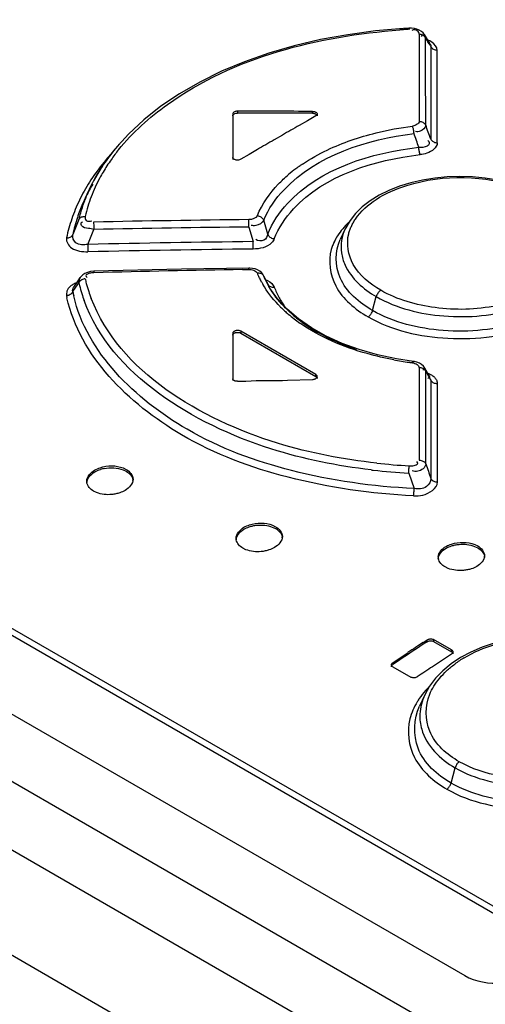
# Model space of a CAD drawing. Units: millimetres. Extents: x 0 to 594, y 0 to 420.
# Drawn here: x 516 to 518, y 121 to 125 of the extents above; entities that cross this region are included whole.
import ezdxf

# ---------------------------------------------------------------- set-up
doc = ezdxf.new("R2010")
doc.units = ezdxf.units.MM
doc.header["$LTSCALE"] = 32.67
doc.layers.get('0').update_dxf_attribs({"linetype": 'CONTINUOUS'})

msp = doc.modelspace()

# ---------------------------------------------------------------- linework, layer by layer
at = {"color": 7, "linetype": 'CONTINUOUS'}
for p, q in [((536.5219, 110.0607), (504.6009, 128.4899)), ((504.3458, 128.3426), (536.2465, 109.9252)), ((536.0417, 109.5861), (504.1353, 128.0069)), ((518.1309, 121.3422), (509.1294, 126.5391)), ((518.1184, 121.3187), (509.1169, 126.5156)), ((508.8287, 126.3416), (517.9704, 121.0638)), ((517.7056, 125.164), (517.5837, 125.1533)), ((517.7287, 125.1654), (517.7056, 125.164)), ((517.74, 125.1654), (517.7287, 125.1654)), ((517.7289, 125.1653), (517.7287, 125.1654)), ((517.7294, 125.1648), (517.7289, 125.1653)), ((517.73, 125.1638), (517.7294, 125.1648)), ((517.7306, 125.1623), (517.73, 125.1638)), ((517.7311, 125.1603), (517.7306, 125.1623)), ((517.7521, 125.164), (517.74, 125.1654)), ((517.7634, 125.1612), (517.7521, 125.164)), ((517.7737, 125.157), (517.7634, 125.1612)), ((517.7828, 125.1515), (517.7737, 125.157)), ((517.3467, 125.1157), (517.2329, 125.089)), ((517.4638, 125.1372), (517.3467, 125.1157)), ((517.5837, 125.1533), (517.4638, 125.1372)), ((517.7774, 125.1386), (517.7735, 125.1389)), ((517.7735, 125.1389), (517.7735, 125.0973)), ((517.7814, 125.1379), (517.7774, 125.1386)), ((517.7852, 125.1367), (517.7814, 125.1379)), ((517.7851, 125.1331), (517.7822, 125.1297)), ((517.7904, 125.1447), (517.7828, 125.1515)), ((517.7882, 125.1381), (517.7851, 125.1331)), ((517.7886, 125.1351), (517.7852, 125.1367)), ((517.7918, 125.1333), (517.7886, 125.1351)), ((517.7962, 125.137), (517.7904, 125.1447)), ((517.7947, 125.131), (517.7918, 125.1333)), ((517.7972, 125.1284), (517.7947, 125.131)), ((517.8209, 125.0972), (517.796, 125.1373)), ((517.7993, 125.1256), (517.7972, 125.1284)), ((517.8009, 125.1225), (517.7993, 125.1256)), ((517.8009, 125.1225), (517.811, 125.1063)), ((517.8009, 125.0971), (517.8009, 125.1225)), ((517.2329, 125.089), (517.1232, 125.0571)), ((517.7735, 125.0973), (517.7735, 125.0557)), ((517.801, 125.081), (517.8009, 125.0971)), ((517.801, 124.9976), (517.801, 125.081)), ((517.8207, 125.0971), (517.8235, 125.0902)), ((517.8212, 125.0899), (517.8237, 125.0857)), ((517.8235, 125.0902), (517.8237, 125.0858)), ((517.8237, 125.0858), (517.8236, 124.6852)), ((517.8253, 125.0828), (517.8237, 125.0858)), ((517.8274, 125.0799), (517.8253, 125.0828)), ((517.83, 125.0773), (517.8274, 125.0799)), ((517.8328, 125.0751), (517.83, 125.0773)), ((517.836, 125.0732), (517.8328, 125.0751)), ((517.8395, 125.0716), (517.836, 125.0732)), ((517.8432, 125.0705), (517.8395, 125.0716)), ((517.8471, 125.0697), (517.8432, 125.0705)), ((517.8511, 125.0694), (517.8471, 125.0697)), ((517.1232, 125.0571), (517.0182, 125.0202)), ((517.7735, 125.0557), (517.7735, 125.0139)), ((517.8514, 124.6689), (517.8511, 125.0694)), ((517.0182, 125.0202), (516.9184, 124.9785)), ((517.7735, 125.0139), (517.7734, 124.7618)), ((517.8012, 124.7455), (517.801, 124.9976)), ((516.9184, 124.9785), (516.8244, 124.9322)), ((516.8244, 124.9322), (516.7367, 124.8816)), ((516.7367, 124.8816), (516.6557, 124.827)), ((516.6557, 124.827), (516.5818, 124.7686)), ((516.9675, 124.7966), (516.967, 124.7944)), ((516.967, 124.7944), (516.967, 124.5975)), ((516.967, 124.7862), (516.9673, 124.7882)), ((516.9673, 124.7882), (516.9682, 124.7901)), ((516.9685, 124.7986), (516.9675, 124.7966)), ((516.9682, 124.7901), (516.9695, 124.7918)), ((516.97, 124.8004), (516.9685, 124.7986)), ((516.9695, 124.7918), (516.9714, 124.7934)), ((516.972, 124.802), (516.97, 124.8004)), ((516.9714, 124.7934), (516.9737, 124.7949)), ((516.9745, 124.8034), (516.972, 124.802)), ((516.9737, 124.7949), (516.9764, 124.796)), ((516.9772, 124.8044), (516.9745, 124.8034)), ((516.9764, 124.796), (516.9796, 124.7969)), ((516.9802, 124.8052), (516.9772, 124.8044)), ((516.9796, 124.7969), (516.9831, 124.7974)), ((516.9834, 124.8057), (516.9802, 124.8052)), ((516.9831, 124.7974), (516.987, 124.7977)), ((516.987, 124.8059), (516.9834, 124.8057)), ((516.987, 124.8059), (516.987, 124.7977)), ((517.3264, 124.7854), (517.2902, 124.7649)), ((517.3122, 124.805), (517.314, 124.805)), ((517.3122, 124.7969), (517.3122, 124.805)), ((517.3122, 124.7969), (517.314, 124.7968)), ((517.314, 124.805), (517.3157, 124.8048)), ((517.314, 124.7968), (517.3157, 124.7967)), ((517.3157, 124.8048), (517.3174, 124.8046)), ((517.3157, 124.7967), (517.3174, 124.7965)), ((517.3174, 124.8046), (517.3191, 124.8043)), ((517.3174, 124.7965), (517.3191, 124.7962)), ((517.3191, 124.8043), (517.3207, 124.8039)), ((517.3191, 124.7962), (517.3207, 124.7958)), ((517.3207, 124.8039), (517.3222, 124.8035)), ((517.3207, 124.7958), (517.3222, 124.7953)), ((517.3222, 124.8035), (517.3237, 124.8029)), ((517.3222, 124.7953), (517.3237, 124.7948)), ((517.3237, 124.8029), (517.3251, 124.8023)), ((517.3237, 124.7948), (517.3251, 124.7941)), ((517.3251, 124.8023), (517.3264, 124.8016)), ((517.3251, 124.7941), (517.3264, 124.7935)), ((517.3264, 124.8016), (517.3286, 124.8001)), ((517.3264, 124.7935), (517.3286, 124.7919)), ((517.3286, 124.7869), (517.3264, 124.7854)), ((517.3286, 124.8001), (517.3304, 124.7983)), ((517.3286, 124.7919), (517.3303, 124.7902)), ((517.3304, 124.7887), (517.3286, 124.7869)), ((517.3303, 124.7902), (517.3315, 124.7885)), ((517.3304, 124.7983), (517.3316, 124.7965)), ((517.3316, 124.7905), (517.3304, 124.7887)), ((517.3315, 124.7885), (517.3321, 124.7866)), ((517.3316, 124.7965), (517.3322, 124.7945)), ((517.3322, 124.7925), (517.3316, 124.7905)), ((517.3321, 124.7866), (517.3322, 124.7853)), ((517.3322, 124.7945), (517.3322, 124.7935)), ((517.3322, 124.7935), (517.3322, 124.7925)), ((516.5818, 124.7686), (516.5155, 124.7068)), ((517.2902, 124.7649), (517.2541, 124.7442)), ((517.7453, 124.7389), (517.7444, 124.7413)), ((517.7463, 124.7359), (517.7453, 124.7389)), ((517.7472, 124.7326), (517.7463, 124.7359)), ((517.748, 124.729), (517.7472, 124.7326)), ((517.7487, 124.7253), (517.748, 124.729)), ((517.7734, 124.7618), (517.7774, 124.7615)), ((517.7774, 124.7615), (517.7814, 124.7608)), ((517.7814, 124.7608), (517.7852, 124.7596)), ((517.7852, 124.7596), (517.7887, 124.7581)), ((517.7887, 124.7581), (517.7919, 124.7562)), ((517.7919, 124.7562), (517.7949, 124.754)), ((517.7949, 124.754), (517.7974, 124.7514)), ((517.7974, 124.7514), (517.7996, 124.7485)), ((517.7996, 124.7485), (517.8012, 124.7455)), ((516.5155, 124.7068), (516.457, 124.642)), ((517.1818, 124.7027), (517.1457, 124.6819)), ((517.7494, 124.7214), (517.7487, 124.7253)), ((517.75, 124.7173), (517.7494, 124.7214)), ((517.7504, 124.7132), (517.75, 124.7173)), ((517.7507, 124.7092), (517.7504, 124.7132)), ((517.7718, 124.646), (517.7715, 124.65)), ((517.7722, 124.6419), (517.7718, 124.646)), ((517.8236, 124.6852), (517.8252, 124.6821)), ((517.8252, 124.6821), (517.8274, 124.6793)), ((517.8274, 124.6793), (517.83, 124.6767)), ((517.83, 124.6767), (517.8329, 124.6745)), ((517.8329, 124.6745), (517.8361, 124.6726)), ((517.8361, 124.6726), (517.8396, 124.671)), ((517.8396, 124.671), (517.8434, 124.6699)), ((517.8434, 124.6699), (517.8474, 124.6692)), ((517.8474, 124.6692), (517.8514, 124.6689)), ((516.457, 124.642), (516.4067, 124.5746)), ((516.967, 124.6047), (516.967, 124.6057)), ((516.9673, 124.6037), (516.967, 124.6047)), ((516.9676, 124.6027), (516.9673, 124.6037)), ((516.9682, 124.6017), (516.9676, 124.6027)), ((516.9688, 124.6008), (516.9682, 124.6017)), ((516.9696, 124.5999), (516.9688, 124.6008)), ((517.0372, 124.6188), (517.0011, 124.5976)), ((517.0734, 124.6399), (517.0372, 124.6188)), ((517.7727, 124.6378), (517.7722, 124.6419)), ((517.7733, 124.6339), (517.7727, 124.6378)), ((517.774, 124.6301), (517.7733, 124.6339)), ((517.7748, 124.6266), (517.774, 124.6301)), ((517.7756, 124.6233), (517.7748, 124.6266)), ((517.7764, 124.6203), (517.7756, 124.6233)), ((517.7773, 124.6178), (517.7764, 124.6203)), ((516.4067, 124.5746), (516.3648, 124.505)), ((516.9706, 124.599), (516.9696, 124.5999)), ((516.9716, 124.5982), (516.9706, 124.599)), ((516.9728, 124.5975), (516.9716, 124.5982)), ((516.9755, 124.5962), (516.9728, 124.5975)), ((516.9785, 124.5952), (516.9755, 124.5962)), ((516.9818, 124.5945), (516.9785, 124.5952)), ((516.9852, 124.5942), (516.9818, 124.5945)), ((516.9887, 124.5942), (516.9852, 124.5942)), ((516.9921, 124.5946), (516.9887, 124.5942)), ((516.9954, 124.5953), (516.9921, 124.5946)), ((516.9984, 124.5963), (516.9954, 124.5953)), ((517.0011, 124.5976), (516.9984, 124.5963)), ((517.8404, 124.5163), (517.7877, 124.5078)), ((517.8945, 124.5214), (517.8404, 124.5163)), ((517.9493, 124.5231), (517.8945, 124.5214)), ((518.0043, 124.5214), (517.9493, 124.5231)), ((518.0589, 124.5162), (518.0043, 124.5214)), ((518.1127, 124.5077), (518.0589, 124.5162)), ((516.3648, 124.505), (516.3458, 124.4668)), ((517.6879, 124.481), (517.6421, 124.4629)), ((517.7366, 124.496), (517.6879, 124.481)), ((517.7877, 124.5078), (517.7366, 124.496)), ((516.3455, 124.4662), (516.3238, 124.4191)), ((517.5995, 124.4417), (517.5608, 124.4177)), ((517.6421, 124.4629), (517.5995, 124.4417)), ((517.5267, 124.3913), (517.4977, 124.363)), ((517.5608, 124.4177), (517.5267, 124.3913)), ((516.3073, 124.3445), (516.3102, 124.3464)), ((516.3102, 124.3464), (516.3133, 124.348)), ((516.3133, 124.348), (516.3167, 124.3492)), ((516.3167, 124.3492), (516.3205, 124.35)), ((516.3205, 124.35), (516.3244, 124.3504)), ((516.3244, 124.3504), (516.3283, 124.3504)), ((517.0731, 124.3538), (517.0771, 124.3531)), ((517.0771, 124.3531), (517.081, 124.3519)), ((517.081, 124.3519), (517.0848, 124.3502)), ((517.0848, 124.3502), (517.0883, 124.3483)), ((517.0883, 124.3483), (517.0915, 124.346)), ((517.0915, 124.346), (517.0944, 124.3434)), ((517.4977, 124.363), (517.4739, 124.3329)), ((516.3011, 124.3368), (516.2753, 124.2715)), ((516.3011, 124.3368), (516.3027, 124.3396)), ((516.3027, 124.3396), (516.3048, 124.3422)), ((516.3048, 124.3422), (516.3073, 124.3445)), ((516.3134, 124.3251), (516.3178, 124.3271)), ((516.3652, 124.3258), (516.3652, 124.3203)), ((516.3652, 124.3203), (516.3653, 124.3134)), ((516.3653, 124.3134), (516.3654, 124.3058)), ((516.3654, 124.3058), (516.3657, 124.2939)), ((517.0369, 124.3042), (517.0366, 124.3364)), ((517.0369, 124.3042), (517.0546, 124.2412)), ((517.0944, 124.3434), (517.097, 124.3405)), ((517.097, 124.3405), (517.0992, 124.3373)), ((517.0992, 124.3373), (517.1009, 124.334)), ((517.1185, 124.273), (517.101, 124.334)), ((517.4739, 124.3329), (517.4553, 124.3012)), ((516.2595, 124.259), (516.2629, 124.2602)), ((516.2629, 124.2602), (516.266, 124.2618)), ((516.266, 124.2618), (516.2689, 124.2638)), ((516.2689, 124.2638), (516.2714, 124.2661)), ((516.2714, 124.2661), (516.2736, 124.2687)), ((516.2736, 124.2687), (516.2752, 124.2716)), ((516.3398, 124.2291), (516.3658, 124.2939)), ((517.1185, 124.273), (517.1201, 124.2697)), ((517.1201, 124.2697), (517.1222, 124.2666)), ((517.1222, 124.2666), (517.1248, 124.2637)), ((517.1248, 124.2637), (517.1278, 124.2611)), ((517.1278, 124.2611), (517.131, 124.2589)), ((517.4529, 124.2962), (517.4315, 124.2498)), ((517.4553, 124.3012), (517.453, 124.2963)), ((516.248, 124.2577), (516.2519, 124.2577)), ((516.2519, 124.2577), (516.2557, 124.2581)), ((516.2557, 124.2581), (516.2595, 124.259)), ((516.3398, 124.2291), (516.34, 124.2171)), ((516.34, 124.2171), (516.3402, 124.2061)), ((517.0548, 124.209), (517.0546, 124.2412)), ((517.131, 124.2589), (517.1345, 124.2569)), ((517.1345, 124.2569), (517.1383, 124.2554)), ((517.1383, 124.2554), (517.1423, 124.2542)), ((517.1423, 124.2542), (517.1463, 124.2535)), ((516.3402, 124.2061), (516.3403, 124.1997)), ((516.3403, 124.1997), (516.3403, 124.1971)), ((516.31, 124.0894), (516.3073, 124.0859)), ((516.3179, 124.0971), (516.31, 124.0894)), ((516.3277, 124.1034), (516.3179, 124.0971)), ((516.3391, 124.1082), (516.3277, 124.1034)), ((516.3517, 124.1114), (516.3391, 124.1082)), ((516.3663, 124.1128), (516.3517, 124.1114)), ((516.3663, 124.1127), (516.3662, 124.112)), ((516.3662, 124.112), (516.3662, 124.1108)), ((516.3662, 124.1108), (516.3662, 124.109)), ((516.3662, 124.109), (516.3662, 124.1067)), ((516.7451, 124.1214), (516.3663, 124.1128)), ((516.3663, 124.1128), (516.3663, 124.1127)), ((517.0363, 124.1267), (516.7451, 124.1214)), ((517.0094, 124.1204), (517.0362, 124.1208)), ((517.0362, 124.1208), (517.0363, 124.1267)), ((517.041, 124.1266), (517.0363, 124.1267)), ((517.0526, 124.1255), (517.041, 124.1266)), ((517.0637, 124.123), (517.0526, 124.1255)), ((517.0742, 124.1189), (517.0637, 124.123)), ((517.0771, 124.1046), (517.0731, 124.1042)), ((517.0834, 124.1135), (517.0742, 124.1189)), ((517.0811, 124.1045), (517.0771, 124.1046)), ((517.0849, 124.1039), (517.0811, 124.1045)), ((517.091, 124.1071), (517.0834, 124.1135)), ((517.0885, 124.103), (517.0849, 124.1039)), ((517.0917, 124.1016), (517.0885, 124.103)), ((517.097, 124.0997), (517.091, 124.1071)), ((517.0947, 124.0997), (517.0917, 124.1016)), ((517.0973, 124.0975), (517.0947, 124.0997)), ((517.1011, 124.0921), (517.097, 124.0997)), ((517.0995, 124.0949), (517.0973, 124.0975)), ((517.1004, 124.0937), (517.1011, 124.0921)), ((517.1011, 124.0921), (517.1142, 124.0647)), ((517.1076, 124.077), (517.1011, 124.0921)), ((516.275, 124.0247), (516.2985, 124.0581)), ((516.3071, 124.0856), (516.2782, 124.0434)), ((516.2985, 124.0581), (516.3015, 124.0623)), ((516.3014, 124.0623), (516.3013, 124.071)), ((516.303, 124.0653), (516.3014, 124.0623)), ((516.3029, 124.0795), (516.3054, 124.0863)), ((516.305, 124.0682), (516.303, 124.0653)), ((516.3075, 124.0709), (516.305, 124.0682)), ((516.3104, 124.0733), (516.3075, 124.0709)), ((516.3134, 124.0753), (516.3104, 124.0733)), ((516.3169, 124.0771), (516.3134, 124.0753)), ((516.3206, 124.0786), (516.3169, 124.0771)), ((516.3244, 124.0796), (516.3206, 124.0786)), ((516.3283, 124.0802), (516.3244, 124.0796)), ((517.1079, 124.0764), (517.1076, 124.077)), ((517.1274, 124.04), (517.1079, 124.0764)), ((517.1174, 124.0582), (517.1184, 124.0559)), ((517.12, 124.0531), (517.1184, 124.0559)), ((517.1222, 124.0505), (517.12, 124.0531)), ((517.1248, 124.0482), (517.1222, 124.0505)), ((517.1278, 124.0464), (517.1248, 124.0482)), ((517.142, 124.0519), (517.1465, 124.0435)), ((516.2487, 124.0238), (516.2475, 124.0157)), ((516.2475, 124.0157), (516.2481, 124.007)), ((516.252, 124.0076), (516.2481, 124.007)), ((516.2558, 124.0087), (516.252, 124.0076)), ((516.2595, 124.0101), (516.2558, 124.0087)), ((516.2629, 124.0118), (516.2595, 124.0101)), ((516.266, 124.0138), (516.2629, 124.0118)), ((516.2688, 124.0162), (516.266, 124.0138)), ((516.2713, 124.0188), (516.2688, 124.0162)), ((516.2734, 124.0217), (516.2713, 124.0188)), ((516.275, 124.0247), (516.2734, 124.0217)), ((517.1606, 123.9933), (517.1274, 124.04)), ((517.131, 124.0449), (517.1278, 124.0464)), ((517.1346, 124.0439), (517.131, 124.0449)), ((517.1384, 124.0433), (517.1346, 124.0439)), ((517.1425, 124.0432), (517.1384, 124.0433)), ((517.1465, 124.0435), (517.1425, 124.0432)), ((517.5889, 124.0067), (517.5877, 124.003)), ((517.5904, 124.0104), (517.5889, 124.0067)), ((517.5922, 124.014), (517.5904, 124.0104)), ((517.5943, 124.0175), (517.5922, 124.014)), ((517.5966, 124.0207), (517.5943, 124.0175)), ((517.5991, 124.0236), (517.5966, 124.0207)), ((517.6018, 124.0263), (517.5991, 124.0236)), ((517.6046, 124.0285), (517.6018, 124.0263)), ((517.6073, 124.0304), (517.6046, 124.0285)), ((517.2019, 123.9487), (517.1606, 123.9933)), ((517.5718, 123.9431), (517.5877, 124.003)), ((517.2511, 123.9066), (517.2019, 123.9487)), ((517.555, 123.9176), (517.5577, 123.9199)), ((517.5577, 123.9199), (517.5604, 123.9225)), ((517.5604, 123.9225), (517.5629, 123.9255)), ((517.5629, 123.9255), (517.5652, 123.9287)), ((517.5652, 123.9287), (517.5673, 123.9321)), ((517.5673, 123.9321), (517.5691, 123.9357)), ((517.5691, 123.9357), (517.5706, 123.9394)), ((517.5706, 123.9394), (517.5718, 123.9431)), ((517.3075, 123.8676), (517.2511, 123.9066)), ((517.5523, 123.9157), (517.555, 123.9176)), ((516.9672, 123.8458), (516.967, 123.8442)), ((516.967, 123.8442), (516.967, 123.6397)), ((516.967, 123.836), (516.9672, 123.8376)), ((516.9677, 123.8474), (516.9672, 123.8458)), ((516.9672, 123.8376), (516.9677, 123.8392)), ((516.9685, 123.8488), (516.9677, 123.8474)), ((516.9677, 123.8392), (516.9685, 123.8407)), ((516.9697, 123.8503), (516.9685, 123.8488)), ((516.9685, 123.8407), (516.9696, 123.8421)), ((516.9696, 123.8421), (516.9711, 123.8434)), ((516.9711, 123.8516), (516.9697, 123.8503)), ((516.9728, 123.8528), (516.9711, 123.8516)), ((516.9711, 123.8434), (516.9728, 123.8446)), ((516.9748, 123.8539), (516.9728, 123.8528)), ((516.9728, 123.8446), (516.9748, 123.8457)), ((516.977, 123.8548), (516.9748, 123.8539)), ((516.9748, 123.8457), (516.977, 123.8467)), ((516.9794, 123.8556), (516.977, 123.8548)), ((516.977, 123.8467), (516.9793, 123.8474)), ((516.9793, 123.8474), (516.9818, 123.848)), ((516.9818, 123.8562), (516.9794, 123.8556)), ((516.9844, 123.8565), (516.9818, 123.8562)), ((516.9818, 123.848), (516.9844, 123.8483)), ((516.987, 123.8567), (516.9844, 123.8565)), ((516.9844, 123.8483), (516.987, 123.8485)), ((516.9896, 123.8566), (516.987, 123.8567)), ((516.987, 123.8485), (516.9896, 123.8485)), ((516.9922, 123.8564), (516.9896, 123.8566)), ((516.9896, 123.8485), (516.9921, 123.8482)), ((516.9921, 123.8482), (516.9946, 123.8478)), ((516.9946, 123.8559), (516.9922, 123.8564)), ((516.9969, 123.8553), (516.9946, 123.8559)), ((516.9946, 123.8478), (516.9969, 123.8471)), ((516.9991, 123.8545), (516.9969, 123.8553)), ((516.9969, 123.8471), (516.9991, 123.8463)), ((517.0011, 123.8535), (516.9991, 123.8545)), ((516.9991, 123.8463), (517.0011, 123.8453)), ((517.3264, 123.6657), (517.0011, 123.8535)), ((517.0011, 123.8535), (517.0011, 123.8453)), ((517.0011, 123.8453), (517.3264, 123.6575)), ((517.3707, 123.8322), (517.3075, 123.8676)), ((517.4398, 123.8008), (517.3707, 123.8322)), ((517.5142, 123.7737), (517.4398, 123.8008)), ((517.593, 123.7512), (517.5142, 123.7737)), ((517.6755, 123.7336), (517.593, 123.7512)), ((517.7484, 123.7224), (517.6755, 123.7336)), ((517.744, 123.7168), (517.745, 123.7189)), ((517.745, 123.7189), (517.7459, 123.7206)), ((517.7459, 123.7206), (517.7469, 123.7218)), ((517.7469, 123.7218), (517.7478, 123.7223)), ((517.7478, 123.7223), (517.7484, 123.7224)), ((517.7521, 123.7218), (517.7484, 123.7224)), ((517.7634, 123.7192), (517.7521, 123.7218)), ((517.774, 123.715), (517.7634, 123.7192)), ((517.7836, 123.7091), (517.774, 123.715)), ((517.7915, 123.702), (517.7836, 123.7091)), ((517.3281, 123.6645), (517.3264, 123.6657)), ((517.3264, 123.6575), (517.3264, 123.6657)), ((517.3296, 123.6632), (517.3281, 123.6645)), ((517.3307, 123.6619), (517.3296, 123.6632)), ((517.7772, 123.6952), (517.7731, 123.6954)), ((517.7731, 123.6954), (517.7731, 123.6512)), ((517.7813, 123.6946), (517.7772, 123.6952)), ((517.7852, 123.6935), (517.7813, 123.6946)), ((517.7889, 123.6921), (517.7852, 123.6935)), ((517.7914, 123.6883), (517.7883, 123.6845)), ((517.7923, 123.6902), (517.7889, 123.6921)), ((517.794, 123.6929), (517.7914, 123.6883)), ((517.7973, 123.6941), (517.7915, 123.702)), ((517.7954, 123.6879), (517.7923, 123.6902)), ((517.798, 123.6854), (517.7954, 123.6879)), ((517.7978, 123.6932), (517.7982, 123.6926)), ((517.8206, 123.653), (517.7979, 123.6932)), ((517.8002, 123.6825), (517.798, 123.6854)), ((517.8019, 123.6795), (517.8002, 123.6825)), ((517.8019, 123.6795), (517.8091, 123.6668)), ((517.8019, 123.6353), (517.8019, 123.6795)), ((516.967, 123.6469), (516.967, 123.6479)), ((516.9673, 123.6458), (516.967, 123.6469)), ((516.9677, 123.6448), (516.9673, 123.6458)), ((516.9682, 123.6438), (516.9677, 123.6448)), ((516.9688, 123.6428), (516.9682, 123.6438)), ((516.9697, 123.6419), (516.9688, 123.6428)), ((516.9706, 123.6411), (516.9697, 123.6419)), ((516.9717, 123.6403), (516.9706, 123.6411)), ((516.9728, 123.6395), (516.9717, 123.6403)), ((516.9741, 123.6388), (516.9728, 123.6395)), ((516.9755, 123.6382), (516.9741, 123.6388)), ((516.977, 123.6377), (516.9755, 123.6382)), ((516.9785, 123.6373), (516.977, 123.6377)), ((516.9801, 123.6369), (516.9785, 123.6373)), ((516.9818, 123.6366), (516.9801, 123.6369)), ((516.9835, 123.6364), (516.9818, 123.6366)), ((516.9852, 123.6364), (516.9835, 123.6364)), ((516.987, 123.6364), (516.9852, 123.6364)), ((516.987, 123.6364), (517.0231, 123.6378)), ((517.2038, 123.6408), (517.3122, 123.6449)), ((517.3122, 123.6449), (517.3149, 123.645)), ((517.3149, 123.645), (517.3175, 123.6454)), ((517.3175, 123.6454), (517.3199, 123.646)), ((517.3199, 123.646), (517.3222, 123.6467)), ((517.3222, 123.6467), (517.3244, 123.6476)), ((517.3244, 123.6476), (517.3264, 123.6487)), ((517.3264, 123.6575), (517.3281, 123.6563)), ((517.3264, 123.6487), (517.3281, 123.6499)), ((517.3281, 123.6563), (517.3296, 123.6551)), ((517.3281, 123.6499), (517.3295, 123.6513)), ((517.3295, 123.6513), (517.3307, 123.6527)), ((517.3296, 123.6551), (517.3307, 123.6537)), ((517.3316, 123.6604), (517.3307, 123.6619)), ((517.3307, 123.6527), (517.3315, 123.6542)), ((517.3307, 123.6537), (517.3315, 123.6523)), ((517.3315, 123.6542), (517.3321, 123.6558)), ((517.3315, 123.6523), (517.3321, 123.6507)), ((517.3321, 123.6589), (517.3316, 123.6604)), ((517.3322, 123.6573), (517.3321, 123.6589)), ((517.3321, 123.6558), (517.3322, 123.6573)), ((517.3321, 123.6507), (517.3322, 123.6492)), ((517.7731, 123.6512), (517.7731, 123.6069)), ((517.8021, 123.2788), (517.8019, 123.6353)), ((517.8133, 123.651), (517.8098, 123.649)), ((517.8167, 123.6542), (517.8133, 123.651)), ((517.8251, 123.6383), (517.8234, 123.6414)), ((517.8234, 123.6414), (517.8234, 123.5946)), ((517.8273, 123.6355), (517.8251, 123.6383)), ((517.83, 123.6329), (517.8273, 123.6355)), ((517.8331, 123.6306), (517.83, 123.6329)), ((517.8364, 123.6288), (517.8331, 123.6306)), ((517.84, 123.6274), (517.8364, 123.6288)), ((517.844, 123.6263), (517.84, 123.6274)), ((517.848, 123.6257), (517.844, 123.6263)), ((517.8521, 123.6255), (517.848, 123.6257)), ((517.8521, 123.6179), (517.8521, 123.6255)), ((517.7731, 123.6069), (517.7731, 123.5625)), ((517.8234, 123.5946), (517.8233, 123.2164)), ((517.8524, 123.2007), (517.8521, 123.6179)), ((517.7731, 123.5625), (517.773, 123.2945)), ((517.773, 123.2945), (517.7771, 123.2944)), ((517.7771, 123.2944), (517.7813, 123.2938)), ((517.7813, 123.2938), (517.7853, 123.2927)), ((517.7853, 123.2927), (517.789, 123.2913)), ((517.789, 123.2913), (517.7924, 123.2895)), ((517.7924, 123.2895), (517.7955, 123.2873)), ((517.7955, 123.2873), (517.7982, 123.2847)), ((517.7982, 123.2847), (517.8004, 123.2818)), ((517.8004, 123.2818), (517.8021, 123.2788)), ((516.4922, 123.2535), (516.5062, 123.2469)), ((516.493, 123.2614), (516.5061, 123.2551)), ((517.7276, 123.2389), (517.7277, 123.2428)), ((517.7276, 123.2389), (517.7512, 123.1724)), ((517.7277, 123.2428), (517.7279, 123.2467)), ((517.7279, 123.2467), (517.7282, 123.2507)), ((517.7282, 123.2507), (517.7285, 123.2545)), ((517.7285, 123.2545), (517.7289, 123.2582)), ((517.7289, 123.2582), (517.7293, 123.2617)), ((517.7293, 123.2617), (517.7298, 123.265)), ((517.7298, 123.265), (517.7303, 123.268)), ((517.7303, 123.268), (517.7308, 123.2705)), ((517.8233, 123.2164), (517.825, 123.2134)), ((517.825, 123.2134), (517.8272, 123.2106)), ((517.8272, 123.2106), (517.8299, 123.208)), ((517.8299, 123.208), (517.8329, 123.2058)), ((517.8329, 123.2058), (517.8363, 123.204)), ((517.8363, 123.204), (517.84, 123.2025)), ((517.84, 123.2025), (517.844, 123.2014)), ((517.844, 123.2014), (517.8482, 123.2008)), ((517.8482, 123.2008), (517.8524, 123.2007)), ((516.3779, 123.1546), (516.3647, 123.1609)), ((517.7499, 123.1496), (517.7502, 123.1531)), ((517.7502, 123.1531), (517.7505, 123.1568)), ((517.7505, 123.1568), (517.7508, 123.1606)), ((517.7508, 123.1606), (517.751, 123.1646)), ((517.751, 123.1646), (517.7511, 123.1685)), ((517.7511, 123.1685), (517.7512, 123.1724)), ((517.7486, 123.1408), (517.749, 123.1433)), ((517.749, 123.1433), (517.7495, 123.1463)), ((517.7495, 123.1463), (517.7499, 123.1496)), ((517.1379, 123.0056), (517.152, 122.999)), ((517.1388, 123.0134), (517.1519, 123.0071)), ((517.0237, 122.9075), (517.0105, 122.9138)), ((518.0123, 122.922), (518.0264, 122.9153)), ((518.0132, 122.9298), (518.0264, 122.9235)), ((517.8982, 122.8267), (517.885, 122.833)), ((517.7907, 122.5062), (517.8072, 122.5171)), ((517.8072, 122.5171), (517.8098, 122.5186)), ((517.8072, 122.5089), (517.8072, 122.5171)), ((517.8098, 122.5186), (517.8128, 122.5198)), ((517.8128, 122.5198), (517.8161, 122.5207)), ((517.8129, 122.5116), (517.8159, 122.5124)), ((517.8159, 122.5124), (517.8192, 122.513)), ((517.8161, 122.5207), (517.8196, 122.5212)), ((517.8192, 122.513), (517.8226, 122.5132)), ((517.8196, 122.5212), (517.8232, 122.5214)), ((517.8226, 122.5132), (517.8259, 122.513)), ((517.8232, 122.5214), (517.8267, 122.5211)), ((517.8259, 122.513), (517.8292, 122.5124)), ((517.8267, 122.5211), (517.83, 122.5205)), ((517.8292, 122.5124), (517.8324, 122.5115)), ((517.83, 122.5205), (517.8329, 122.5195)), ((517.8329, 122.5195), (517.8355, 122.5183)), ((517.9133, 122.4734), (517.8355, 122.5183)), ((517.8355, 122.5183), (517.8355, 122.5101)), ((517.8072, 122.5089), (517.7907, 122.498)), ((517.8072, 122.5089), (517.81, 122.5104)), ((517.81, 122.5104), (517.8129, 122.5116)), ((517.8324, 122.5115), (517.8355, 122.5101)), ((517.8355, 122.5101), (517.9133, 122.4652)), ((517.9133, 122.4734), (517.9155, 122.4719)), ((517.9133, 122.4652), (517.9133, 122.4734)), ((517.9155, 122.4719), (517.9172, 122.4701)), ((517.9172, 122.4701), (517.9184, 122.4681)), ((518.045, 122.4856), (517.9964, 122.4645)), ((518.0968, 122.5033), (518.045, 122.4856)), ((517.6587, 122.4182), (517.7247, 122.4623)), ((517.9133, 122.4559), (517.8473, 122.4121)), ((517.9515, 122.4401), (517.9108, 122.4129)), ((517.9133, 122.4652), (517.9155, 122.4636)), ((517.9155, 122.4576), (517.9133, 122.4559)), ((517.9155, 122.4636), (517.9172, 122.4619)), ((517.9172, 122.4595), (517.9155, 122.4576)), ((517.9172, 122.4619), (517.9184, 122.46)), ((517.9184, 122.4615), (517.9172, 122.4595)), ((517.9184, 122.4681), (517.9191, 122.466)), ((517.9191, 122.4637), (517.9184, 122.4615)), ((517.9184, 122.46), (517.919, 122.458)), ((517.919, 122.458), (517.9192, 122.4567)), ((517.9191, 122.466), (517.9191, 122.4649)), ((517.9191, 122.4649), (517.9191, 122.4637)), ((517.9964, 122.4645), (517.9515, 122.4401)), ((517.6529, 122.4091), (517.653, 122.4103)), ((517.6529, 122.408), (517.6529, 122.4091)), ((517.6536, 122.4059), (517.6529, 122.408)), ((517.6529, 122.4017), (517.6534, 122.4038)), ((517.6529, 122.4009), (517.6529, 122.4017)), ((517.653, 122.4103), (517.6536, 122.4125)), ((517.6534, 122.4038), (517.6546, 122.4059)), ((517.6536, 122.4125), (517.6548, 122.4146)), ((517.6548, 122.4039), (517.6536, 122.4059)), ((517.6546, 122.4059), (517.6563, 122.408)), ((517.6548, 122.4146), (517.6566, 122.4165)), ((517.6565, 122.4021), (517.6548, 122.4039)), ((517.6563, 122.408), (517.6587, 122.41)), ((517.6587, 122.4006), (517.6565, 122.4021)), ((517.6566, 122.4165), (517.6587, 122.4182)), ((517.6752, 122.4211), (517.6587, 122.41)), ((517.6587, 122.4182), (517.6587, 122.41)), ((517.6587, 122.4006), (517.7365, 122.3557)), ((517.9108, 122.4129), (517.8747, 122.3831)), ((517.7391, 122.3544), (517.7365, 122.3557)), ((517.742, 122.3535), (517.7391, 122.3544)), ((517.7453, 122.3529), (517.742, 122.3535)), ((517.7488, 122.3526), (517.7453, 122.3529)), ((517.7524, 122.3528), (517.7488, 122.3526)), ((517.7559, 122.3534), (517.7524, 122.3528)), ((517.7592, 122.3543), (517.7559, 122.3534)), ((517.7622, 122.3555), (517.7592, 122.3543)), ((517.7648, 122.357), (517.7622, 122.3555)), ((517.7813, 122.368), (517.7648, 122.357)), ((517.8435, 122.3509), (517.8178, 122.3167)), ((517.8747, 122.3831), (517.8435, 122.3509)), ((517.8178, 122.3167), (517.7971, 122.2794)), ((517.7969, 122.2791), (517.7744, 122.2303)), ((517.9108, 121.897), (517.9284, 121.9631)), ((517.9295, 121.9665), (517.9284, 121.9631)), ((517.9309, 121.97), (517.9295, 121.9665)), ((517.9326, 121.9734), (517.9309, 121.97)), ((517.9345, 121.9767), (517.9326, 121.9734)), ((517.9365, 121.9798), (517.9345, 121.9767)), ((517.9388, 121.9826), (517.9365, 121.9798)), ((517.9413, 121.9852), (517.9388, 121.9826)), ((517.9438, 121.9875), (517.9413, 121.9852)), ((517.9464, 121.9895), (517.9438, 121.9875)), ((517.8929, 121.8707), (517.8955, 121.8727)), ((517.8955, 121.8727), (517.8981, 121.875)), ((517.8981, 121.875), (517.9005, 121.8777)), ((517.9005, 121.8777), (517.9028, 121.8805)), ((517.9028, 121.8805), (517.9049, 121.8835)), ((517.9049, 121.8835), (517.9067, 121.8868)), ((517.9067, 121.8868), (517.9084, 121.8901)), ((517.9084, 121.8901), (517.9097, 121.8936)), ((517.9097, 121.8936), (517.9108, 121.897))]:
    msp.add_line(p, q, dxfattribs=at)
for centre, radius, start, end in [((517.8819, 122.4868), 2.6777, 93.7096, 94.1198), ((517.8823, 122.4798), 2.6848, 93.2281, 93.7096), ((513.495, 122.4256), 5.0807, 31.627, 31.8444), ((530.3487, 101.8553), 26.3699, 119.77366, 119.95476), ((493.2079, 115.5608), 26.2524, 20.33833, 20.47874), ((503.3756, 119.6441), 15.2414, 19.17411, 19.41002), ((517.1391, 124.0758), 0.8859, 138.4582, 144.8549), ((530.4571, 101.6676), 26.5867, 120.04507, 120.22518), ((517.1161, 124.0068), 0.9129, 138.5733, 144.4996), ((517.1554, 123.9729), 0.9648, 137.677, 138.6142), ((517.1334, 124.1078), 0.8475, 141.1863, 144.8316), ((517.0584, 124.1328), 0.7871, 144.8704, 151.7855), ((517.085, 124.1419), 0.7882, 144.8279, 149.48), ((517.6618, 123.9908), 0.706, 124.8637, 126.7472), ((517.6787, 123.9667), 0.7355, 123.8767, 124.8697), ((517.0509, 124.0532), 0.8329, 144.4953, 150.7467), ((517.0088, 124.1843), 0.701, 151.6446, 159.0108), ((517.0507, 124.1624), 0.7483, 149.5027, 151.6958), ((517.6302, 124.0328), 0.6534, 126.726, 130.2869), ((517.0173, 124.0982), 0.7641, 149.1752, 153.6188), ((517.0076, 124.1608), 0.7291, 151.8364, 155.1949), ((516.9923, 124.0866), 0.7654, 150.7866, 154.1097), ((516.9896, 124.1122), 0.7331, 153.6401, 155.1655), ((516.9632, 124.1805), 0.6805, 157.7991, 159.527), ((516.95, 124.207), 0.638, 159.0213, 167.0066), ((516.9809, 124.1732), 0.6996, 155.2472, 157.7951), ((516.9545, 124.1049), 0.7234, 154.1105, 157.5776), ((516.9617, 124.1248), 0.7024, 155.231, 160.3248), ((516.9359, 124.1904), 0.6515, 159.501, 165.1872), ((516.9313, 124.1147), 0.6982, 157.5897, 161.1405), ((516.9095, 124.1426), 0.6473, 161.7208, 168.5132), ((516.9333, 124.1352), 0.6722, 161.1323, 161.756), ((516.9384, 124.1335), 0.6776, 160.3523, 161.132), ((516.9122, 124.197), 0.6269, 165.2187, 166.3798), ((516.9225, 124.1177), 0.6889, 161.1426, 164.7156), ((516.9064, 124.1984), 0.6209, 166.3805, 167.1214), ((517.7794, 55.5509), 68.7895, 90.618706, 91.177996), ((517.7582, 55.4928), 68.8152, 90.600565, 91.159448), ((516.9165, 124.1194), 0.6827, 164.7178, 168.311), ((517.6315, 124.1331), 0.2501, 147.7944, 154.3573), ((517.8571, 55.7169), 68.529, 90.670969, 91.268671), ((517.8354, 55.6592), 68.5542, 90.652412, 91.24966), ((518.1434, 55.5127), 68.617, 90.946917, 91.484166), ((517.43, 124.252), 0.3863, 202.5039, 204.5907), ((517.4373, 124.2553), 0.3944, 204.5871, 205.6272), ((516.3492, 124.0664), 0.0481, 164.2792, 174.5152), ((516.9086, 124.2029), 0.6233, 193.0343, 194.0786), ((516.9228, 124.2066), 0.638, 194.0875, 197.3721), ((516.971, 124.2332), 0.6607, 193.3859, 195.1417), ((516.9818, 124.2362), 0.6719, 195.1458, 198.2864), ((517.4465, 124.2598), 0.4046, 205.6344, 208.3236), ((517.4579, 124.2659), 0.4175, 208.319, 210.0757), ((517.4474, 124.234), 0.3743, 204.915, 208.416), ((518.4571, 124.7164), 1.4927, 205.8894, 206.2635), ((517.4619, 124.2418), 0.3907, 208.4027, 209.9794), ((516.874, 124.1337), 0.6386, 191.44, 192.2101), ((516.8938, 124.1491), 0.6312, 191.3661, 193.0439), ((516.9447, 124.2134), 0.6609, 197.3698, 200.1377), ((516.996, 124.2408), 0.6868, 198.2851, 200.9459), ((517.4898, 124.1759), 0.368, 201.0854, 208.8188), ((517.5513, 124.3377), 0.5357, 223.5864, 225.1501), ((517.5167, 124.1908), 0.3987, 208.8284, 216.1165), ((517.584, 124.3711), 0.5824, 225.1917, 229.657), ((517.6406, 124.4383), 0.6702, 229.6837, 235.1256), ((517.6533, 124.4189), 0.6532, 229.7589, 235.1485), ((517.7095, 124.4994), 0.7513, 235.1392, 240.0523), ((517.9332, 125.1841), 1.4794, 259.4739, 262.0839), ((517.9404, 125.2337), 1.5296, 262.0715, 262.6235), ((523.6108, 126.9339), 6.6584, 209.38476, 209.63497), ((517.8131, 123.6244), 0.0391, 1.6351, 14.5738), ((517.8965, 126.0735), 2.8079, 263.7173, 266.6165), ((516.4401, 123.1136), 0.1484, 101.3177, 107.8517), ((517.8719, 125.8627), 2.6277, 263.2981, 263.5047), ((517.878, 125.9204), 2.6857, 263.5146, 266.7891), ((543.3883, 131.923), 27.0069, 198.66741, 198.80718), ((516.3743, 123.2036), 0.0389, 179.9954, 188.2543), ((516.4969, 123.2043), 0.0385, 0.0188, 8.5443), ((517.0198, 122.9564), 0.0385, 179.9954, 188.2741), ((517.143, 122.9565), 0.0382, 0.0199, 8.5674), ((517.8931, 122.8752), 0.0374, 180.0584, 189.1275), ((518.0185, 122.8732), 0.0372, 0.1152, 9.9362), ((534.0558, 97.9485), 29.4487, 123.52621, 123.79618), ((534.0322, 97.991), 29.4071, 123.52487, 123.67926), ((518.2127, 122.0264), 0.4802, 120.6133, 126.5056), ((534.1949, 97.8448), 29.5092, 123.64071, 123.79475), ((518.1007, 122.0345), 0.3993, 135.3145, 138.7129), ((518.0399, 122.0826), 0.3217, 145.8442, 148.9081)]:
    msp.add_arc(centre, radius, start, end, dxfattribs=at)
for major_axis, start_param, end_param in [((39.7182, 0.0001), 7.845286, 7.853476), ((39.704, 0.0001), 1.562098, 1.570291)]:
    msp.add_ellipse((516.967, 101.8744), major_axis=major_axis, ratio=0.577354, start_param=start_param, end_param=end_param, dxfattribs=at)
for points, knots in [([(516.6873, 126.8513), (516.3867, 126.7092), (515.1555, 126.0938), (513.9765, 125.3759), (513.1143, 124.7877)], [0, 0, 0, 0, 0.241567, 1, 1, 1, 1]), ([(516.4731, 124.639), (516.5333, 124.7139), (516.8717, 125.0165), (517.3386, 125.1324), (517.6895, 125.1576)], [0, 0, 0, 0, 0.214645, 1, 1, 1, 1]), ([(517.7648, 125.1544), (517.7618, 125.1567), (517.7534, 125.1601), (517.7447, 125.1573), (517.7406, 125.155)], [0, 0, 0, 0, 0.443044, 1, 1, 1, 1]), ([(517.7735, 125.1389), (517.7735, 125.1416), (517.7714, 125.1476), (517.7674, 125.1524), (517.7648, 125.1544)], [0, 0, 0, 0, 0.452149, 1, 1, 1, 1]), ([(517.8511, 125.0694), (517.8503, 125.0835), (517.8354, 125.1033), (517.8166, 125.1114), (517.8104, 125.1137)], [0, 0, 0, 0, 0.683511, 1, 1, 1, 1]), ([(517.7734, 124.7618), (517.7733, 124.7566), (517.763, 124.7463), (517.7515, 124.7424), (517.7444, 124.7413)], [0, 0, 0, 0, 0.419421, 1, 1, 1, 1]), ([(517.8012, 124.7455), (517.8003, 124.7338), (517.7831, 124.7164), (517.7641, 124.7167), (517.7572, 124.7173)], [0, 0, 0, 0, 0.629593, 1, 1, 1, 1]), ([(517.1009, 124.334), (517.1207, 124.383), (517.2732, 124.5983), (517.5481, 124.684), (517.7507, 124.7092)], [0, 0, 0, 0, 0.205589, 1, 1, 1, 1]), ([(517.1185, 124.273), (517.1369, 124.3225), (517.2877, 124.542), (517.567, 124.6264), (517.7715, 124.65)], [0, 0, 0, 0, 0.204172, 1, 1, 1, 1]), ([(517.7715, 124.65), (517.7843, 124.6501), (517.8009, 124.6496), (517.8225, 124.6658), (517.8142, 124.6759), (517.8103, 124.6794)], [0, 0, 0, 0, 0.57458, 0.763978, 1, 1, 1, 1]), ([(517.8514, 124.6689), (517.8509, 124.6479), (517.8167, 124.6239), (517.7873, 124.619), (517.7773, 124.6178)], [0, 0, 0, 0, 0.676963, 1, 1, 1, 1]), ([(517.1463, 124.2535), (517.1649, 124.3011), (517.3087, 124.5139), (517.5798, 124.5941), (517.7773, 124.6178)], [0, 0, 0, 0, 0.204312, 1, 1, 1, 1]), ([(517.0731, 124.3538), (517.0941, 124.4042), (517.1378, 124.4674), (517.1924, 124.5183), (517.2077, 124.5312)], [0, 0, 0, 0, 0.730828, 1, 1, 1, 1]), ([(517.5864, 124.4233), (517.6274, 124.4502), (517.8249, 124.5354), (518.0578, 124.5296), (518.2124, 124.4745)], [0, 0, 0, 0, 0.229989, 1, 1, 1, 1]), ([(516.3283, 124.3504), (516.327, 124.3446), (516.3314, 124.3275), (516.35, 124.3284), (516.3571, 124.3318)], [0, 0, 0, 0, 0.430788, 1, 1, 1, 1]), ([(516.3657, 124.2939), (516.358, 124.295), (516.3411, 124.3009), (516.3127, 124.2996), (516.3093, 124.3228), (516.3134, 124.3251)], [0, 0, 0, 0, 0.334833, 0.796196, 1, 1, 1, 1]), ([(517.1009, 124.334), (517.0939, 124.3219), (517.074, 124.3082), (517.0531, 124.3099), (517.0466, 124.3114)], [0, 0, 0, 0, 0.67841, 1, 1, 1, 1]), ([(517.4683, 124.2751), (517.4697, 124.2806), (517.473, 124.2915), (517.4773, 124.3022), (517.4797, 124.3074)], [0, 0, 0, 0, 0.495047, 1, 1, 1, 1]), ([(517.4797, 124.3074), (517.4822, 124.3128), (517.4877, 124.3236), (517.4941, 124.3338), (517.4975, 124.3389)], [0, 0, 0, 0, 0.493173, 1, 1, 1, 1]), ([(516.3398, 124.2291), (516.3227, 124.2261), (516.2871, 124.2242), (516.2722, 124.2594), (516.2752, 124.2716)], [0, 0, 0, 0, 0.580256, 1, 1, 1, 1]), ([(517.1185, 124.273), (517.116, 124.2632), (517.1042, 124.2407), (517.0761, 124.2434), (517.0662, 124.25)], [0, 0, 0, 0, 0.459226, 1, 1, 1, 1]), ([(517.6073, 124.0304), (517.56, 124.0577), (517.4774, 124.123), (517.4575, 124.2319), (517.4683, 124.2751)], [0, 0, 0, 0, 0.550791, 1, 1, 1, 1]), ([(517.5523, 123.9157), (517.6555, 123.8562), (517.9035, 123.8006), (518.2067, 123.8396), (518.4075, 123.942), (518.5059, 124.0409), (518.5389, 124.1639), (518.5082, 124.239), (518.4863, 124.2705)], [0, 0, 0, 0, 0.284956, 0.584207, 0.712588, 0.818476, 0.908158, 1, 1, 1, 1]), ([(517.5877, 124.003), (517.6754, 123.9523), (517.886, 123.9012), (518.1477, 123.9252), (518.3297, 124.0039), (518.4527, 124.0949), (518.4871, 124.2163), (518.466, 124.2758)], [0, 0, 0, 0, 0.280506, 0.579567, 0.712474, 0.825103, 1, 1, 1, 1]), ([(517.1463, 124.2535), (517.1437, 124.247), (517.1227, 124.2175), (517.0829, 124.2093), (517.0548, 124.209)], [0, 0, 0, 0, 0.199473, 1, 1, 1, 1]), ([(517.4061, 124.2414), (517.4034, 124.2359), (517.3986, 124.2247), (517.3947, 124.2131), (517.393, 124.2074)], [0, 0, 0, 0, 0.504807, 1, 1, 1, 1]), ([(517.5718, 123.9431), (517.5141, 123.9764), (517.4107, 124.0602), (517.4086, 124.1999), (517.4315, 124.2498)], [0, 0, 0, 0, 0.547986, 1, 1, 1, 1]), ([(518.4876, 124.229), (518.4987, 124.1981), (518.5042, 124.1258), (518.4485, 124.0252), (518.3465, 123.9448), (518.1561, 123.864), (517.8834, 123.8371), (517.6633, 123.8903), (517.5718, 123.9431)], [0, 0, 0, 0, 0.086591, 0.17974, 0.291568, 0.423675, 0.721075, 1, 1, 1, 1]), ([(517.393, 124.2074), (517.3783, 124.1566), (517.398, 124.0261), (517.4962, 123.9481), (517.5523, 123.9157)], [0, 0, 0, 0, 0.449786, 1, 1, 1, 1]), ([(517.4369, 124.1925), (517.4394, 124.1744), (517.4637, 124.0943), (517.5321, 124.0351), (517.5877, 124.003)], [0, 0, 0, 0, 0.22172, 1, 1, 1, 1]), ([(518.4431, 124.1925), (518.4095, 124.0624), (518.1462, 123.9474), (517.8512, 123.9423), (517.6784, 123.9893), (517.6073, 124.0304)], [0, 0, 0, 0, 0.439138, 0.731684, 1, 1, 1, 1]), ([(516.338, 124.1008), (516.335, 124.0994), (516.3269, 124.0944), (516.3343, 124.0878), (516.3374, 124.086)], [0, 0, 0, 0, 0.478913, 1, 1, 1, 1]), ([(516.3662, 124.1067), (516.3613, 124.1066), (516.3517, 124.1053), (516.3423, 124.1028), (516.338, 124.1008)], [0, 0, 0, 0, 0.502342, 1, 1, 1, 1]), ([(516.2913, 124.0629), (516.2858, 124.0607), (516.2755, 124.0559), (516.2662, 124.0492), (516.2623, 124.0455)], [0, 0, 0, 0, 0.524204, 1, 1, 1, 1]), ([(516.2623, 124.0455), (516.2589, 124.0424), (516.2532, 124.0359), (516.2496, 124.0278), (516.2487, 124.0238)], [0, 0, 0, 0, 0.527402, 1, 1, 1, 1]), ([(516.275, 124.0247), (516.274, 124.0275), (516.2738, 124.0344), (516.2766, 124.0405), (516.2786, 124.0434)], [0, 0, 0, 0, 0.45997, 1, 1, 1, 1]), ([(517.7512, 123.1724), (517.5728, 123.1804), (517.2312, 123.2297), (516.6778, 123.4306), (516.3359, 123.7606), (516.2789, 124.0066)], [0, 0, 0, 0, 0.301076, 0.574194, 1, 1, 1, 1]), ([(517.7486, 123.1408), (517.566, 123.1491), (517.2166, 123.2001), (516.6519, 123.4067), (516.3043, 123.7469), (516.2498, 123.9986)], [0, 0, 0, 0, 0.301634, 0.574939, 1, 1, 1, 1]), ([(517.5653, 123.253), (517.4187, 123.2702), (516.9459, 123.3619), (516.4426, 123.663), (516.3242, 123.9859)], [0, 0, 0, 0, 0.300344, 1, 1, 1, 1]), ([(517.5892, 123.2825), (517.4443, 123.2985), (516.9757, 123.3845), (516.4762, 123.6775), (516.3546, 123.9953)], [0, 0, 0, 0, 0.29994, 1, 1, 1, 1]), ([(517.6629, 123.7296), (517.6242, 123.7368), (517.4823, 123.7692), (517.3446, 123.8274), (517.2574, 123.8884)], [0, 0, 0, 0, 0.269815, 1, 1, 1, 1]), ([(517.744, 123.7168), (517.7511, 123.7158), (517.7631, 123.7115), (517.7727, 123.7008), (517.7731, 123.6954)], [0, 0, 0, 0, 0.57065, 1, 1, 1, 1]), ([(517.8052, 123.6732), (517.8111, 123.6713), (517.822, 123.667), (517.8318, 123.6605), (517.836, 123.6569)], [0, 0, 0, 0, 0.526986, 1, 1, 1, 1]), ([(517.836, 123.6569), (517.8397, 123.6538), (517.846, 123.6469), (517.8498, 123.6384), (517.8509, 123.6342)], [0, 0, 0, 0, 0.526977, 1, 1, 1, 1]), ([(517.7308, 123.2705), (517.7405, 123.27), (517.752, 123.2706), (517.7706, 123.2796), (517.765, 123.2872), (517.7623, 123.2891)], [0, 0, 0, 0, 0.59726, 0.797948, 1, 1, 1, 1]), ([(516.3354, 123.2036), (516.3354, 123.2233), (516.3593, 123.2493), (516.385, 123.2599), (516.3932, 123.2626)], [0, 0, 0, 0, 0.694882, 1, 1, 1, 1]), ([(516.3354, 123.1954), (516.3354, 123.2154), (516.3601, 123.2417), (516.3862, 123.2522), (516.3946, 123.2549)], [0, 0, 0, 0, 0.69441, 1, 1, 1, 1]), ([(517.8021, 123.2788), (517.8001, 123.2631), (517.7748, 123.2434), (517.7509, 123.2462), (517.7434, 123.2485)], [0, 0, 0, 0, 0.66948, 1, 1, 1, 1]), ([(516.5354, 123.2125), (516.5354, 123.1929), (516.5115, 123.1671), (516.4859, 123.1564), (516.4777, 123.1537)], [0, 0, 0, 0, 0.694397, 1, 1, 1, 1]), ([(517.7486, 123.1408), (517.7618, 123.1404), (517.8021, 123.141), (517.8508, 123.1722), (517.8524, 123.2007)], [0, 0, 0, 0, 0.31633, 1, 1, 1, 1]), ([(517.8233, 123.2164), (517.8243, 123.2029), (517.8048, 123.1697), (517.7689, 123.1691), (517.7512, 123.1724)], [0, 0, 0, 0, 0.429898, 1, 1, 1, 1]), ([(516.4777, 123.1537), (516.4723, 123.1519), (516.4611, 123.1488), (516.4497, 123.1471), (516.4439, 123.1465)], [0, 0, 0, 0, 0.494101, 1, 1, 1, 1]), ([(516.9812, 122.9564), (516.9812, 122.976), (517.0052, 123.0018), (517.0308, 123.0122), (517.039, 123.0149)], [0, 0, 0, 0, 0.694306, 1, 1, 1, 1]), ([(516.9812, 122.9482), (516.9812, 122.9675), (517.0046, 122.9931), (517.0298, 123.0036), (517.0378, 123.0063)], [0, 0, 0, 0, 0.694685, 1, 1, 1, 1]), ([(517.0378, 123.0063), (517.0432, 123.0081), (517.0542, 123.0112), (517.0656, 123.0129), (517.0713, 123.0135)], [0, 0, 0, 0, 0.49359, 1, 1, 1, 1]), ([(517.1812, 122.9647), (517.1812, 122.9451), (517.1572, 122.9194), (517.1317, 122.909), (517.1235, 122.9063)], [0, 0, 0, 0, 0.693818, 1, 1, 1, 1]), ([(517.1235, 122.9063), (517.1181, 122.9045), (517.1069, 122.9015), (517.0955, 122.8998), (517.0897, 122.8992)], [0, 0, 0, 0, 0.493995, 1, 1, 1, 1]), ([(517.8557, 122.8751), (517.8557, 122.8944), (517.8797, 122.9195), (517.9049, 122.9295), (517.913, 122.9321)], [0, 0, 0, 0, 0.692436, 1, 1, 1, 1]), ([(517.8557, 122.867), (517.8557, 122.8862), (517.8796, 122.9113), (517.9048, 122.9213), (517.9129, 122.9238)], [0, 0, 0, 0, 0.692449, 1, 1, 1, 1]), ([(517.9129, 122.9238), (517.9182, 122.9256), (517.9292, 122.9284), (517.9405, 122.9299), (517.9462, 122.9304)], [0, 0, 0, 0, 0.493442, 1, 1, 1, 1]), ([(518.0557, 122.8815), (518.0557, 122.8623), (518.0317, 122.8373), (518.0065, 122.8273), (517.9984, 122.8247)], [0, 0, 0, 0, 0.691933, 1, 1, 1, 1]), ([(517.9984, 122.8247), (517.993, 122.8229), (517.9818, 122.8201), (517.9703, 122.8185), (517.9645, 122.818)], [0, 0, 0, 0, 0.493475, 1, 1, 1, 1]), ([(517.9682, 122.4396), (518.0094, 122.4641), (518.1935, 122.5414), (518.4098, 122.5425), (518.5525, 122.4937)], [0, 0, 0, 0, 0.241219, 1, 1, 1, 1]), ([(517.9464, 121.9895), (517.8934, 122.0201), (517.7986, 122.1024), (517.7983, 122.2322), (517.8186, 122.2813)], [0, 0, 0, 0, 0.534877, 1, 1, 1, 1]), ([(517.8929, 121.8707), (517.9952, 121.8116), (518.2459, 121.7617), (518.5484, 121.8182), (518.7472, 121.9358), (518.845, 122.0455), (518.8794, 122.1754), (518.8511, 122.2563), (518.8294, 122.2903)], [0, 0, 0, 0, 0.276299, 0.570486, 0.700484, 0.810878, 0.905852, 1, 1, 1, 1]), ([(517.9284, 121.9631), (518.0158, 121.9126), (518.2304, 121.865), (518.5297, 121.9129), (518.7785, 122.0477), (518.8281, 122.2285), (518.8062, 122.293)], [0, 0, 0, 0, 0.273594, 0.568145, 0.815327, 1, 1, 1, 1]), ([(517.9108, 121.897), (517.8509, 121.9316), (517.7433, 122.0269), (517.7489, 122.1751), (517.7743, 122.2303)], [0, 0, 0, 0, 0.532407, 1, 1, 1, 1]), ([(517.733, 122.1748), (517.7191, 122.1204), (517.7371, 121.987), (517.8364, 121.9033), (517.8929, 121.8707)], [0, 0, 0, 0, 0.462409, 1, 1, 1, 1]), ([(517.7761, 122.1958), (517.7751, 122.1738), (517.7863, 122.0767), (517.8646, 121.9999), (517.9284, 121.9631)], [0, 0, 0, 0, 0.230213, 1, 1, 1, 1]), ([(518.8356, 122.2106), (518.8454, 122.1406), (518.7667, 121.969), (518.514, 121.8414), (518.2102, 121.7977), (517.9975, 121.8469), (517.9108, 121.897)], [0, 0, 0, 0, 0.188954, 0.441061, 0.732034, 1, 1, 1, 1]), ([(518.7818, 122.2002), (518.7671, 122.1383), (518.6345, 121.9815), (518.3194, 121.8912), (518.0558, 121.928), (517.9464, 121.9895)], [0, 0, 0, 0, 0.202079, 0.60122, 1, 1, 1, 1])]:
    msp.add_open_spline(points, degree=3, knots=knots, dxfattribs=at)
for points in [[(517.5865, 124.712), (517.6384, 124.7248), (517.6913, 124.7345), (517.7444, 124.7413)], [(517.3756, 124.6378), (517.4429, 124.6699), (517.5141, 124.6942), (517.5865, 124.712)], [(517.2688, 124.5773), (517.3028, 124.6001), (517.3387, 124.6202), (517.3756, 124.6378)], [(517.4975, 124.3389), (517.5204, 124.3727), (517.5522, 124.4009), (517.5864, 124.4233)], [(517.0731, 124.3538), (517.0678, 124.3414), (517.0501, 124.3369), (517.0366, 124.3364)], [(517.4685, 124.3251), (517.4501, 124.3076), (517.4334, 124.288), (517.4199, 124.2664)], [(517.4529, 124.2962), (517.4383, 124.2644), (517.432, 124.2272), (517.4369, 124.1925)], [(516.248, 124.2577), (516.2455, 124.2414), (516.2561, 124.2222), (516.2701, 124.2135)], [(516.2701, 124.2135), (516.2905, 124.2009), (516.3163, 124.1971), (516.3403, 124.1972)], [(517.0362, 124.1208), (517.0497, 124.1209), (517.0672, 124.1163), (517.0731, 124.1042)], [(517.1633, 123.9684), (517.1379, 123.9951), (517.1151, 124.0247), (517.0966, 124.0567)], [(517.1075, 124.0775), (517.1209, 124.0724), (517.1342, 124.0639), (517.142, 124.0519)], [(517.1888, 123.9603), (517.1639, 123.9864), (517.1415, 124.0153), (517.1234, 124.0465)], [(517.2314, 123.9203), (517.2165, 123.9329), (517.2023, 123.9462), (517.1888, 123.9603)], [(517.5018, 123.7733), (517.444, 123.7931), (517.3874, 123.8178), (517.3345, 123.8483)], [(517.0231, 123.6378), (517.0833, 123.6407), (517.1436, 123.6397), (517.2038, 123.6408)], [(516.3932, 123.2626), (516.4247, 123.2732), (516.462, 123.2736), (516.493, 123.2614)], [(516.4109, 123.2591), (516.4376, 123.2645), (516.4669, 123.2632), (516.4922, 123.2535)], [(516.5061, 123.2551), (516.5211, 123.2465), (516.5354, 123.2298), (516.5354, 123.2125)], [(516.5062, 123.2469), (516.5197, 123.2391), (516.5327, 123.2255), (516.535, 123.2101)], [(516.3647, 123.1609), (516.3511, 123.1687), (516.3381, 123.1825), (516.3358, 123.198)], [(516.4439, 123.1465), (516.4218, 123.1443), (516.3985, 123.1466), (516.3779, 123.1546)], [(517.039, 123.0149), (517.0706, 123.0253), (517.1078, 123.0256), (517.1388, 123.0134)], [(517.0713, 123.0135), (517.0936, 123.0158), (517.117, 123.0136), (517.1379, 123.0056)], [(517.1519, 123.0071), (517.1668, 122.9986), (517.1812, 122.9819), (517.1812, 122.9647)], [(517.152, 122.999), (517.1654, 122.9912), (517.1785, 122.9776), (517.1808, 122.9622)], [(517.0105, 122.9138), (516.997, 122.9216), (516.9839, 122.9353), (516.9816, 122.9508)], [(517.913, 122.9321), (517.9449, 122.9422), (517.9822, 122.9421), (518.0132, 122.9298)], [(517.0897, 122.8992), (517.0676, 122.8971), (517.0443, 122.8994), (517.0237, 122.9075)], [(517.9462, 122.9304), (517.9683, 122.9324), (517.9915, 122.93), (518.0123, 122.922)], [(518.0264, 122.9235), (518.0412, 122.915), (518.0557, 122.8986), (518.0557, 122.8815)], [(518.0264, 122.9153), (518.0397, 122.9077), (518.0525, 122.8947), (518.0551, 122.8796)], [(517.885, 122.833), (517.8716, 122.8407), (517.8586, 122.854), (517.8562, 122.8692)], [(517.9645, 122.818), (517.9423, 122.8161), (517.9189, 122.8185), (517.8982, 122.8267)], [(517.8914, 122.3827), (517.9027, 122.3933), (517.9147, 122.4031), (517.9271, 122.4123)], [(517.8366, 122.3164), (517.8515, 122.3409), (517.8705, 122.3631), (517.8914, 122.3827)], [(517.8186, 122.2813), (517.8237, 122.2935), (517.8297, 122.3052), (517.8366, 122.3164)], [(517.8006, 122.2979), (517.791, 122.2869), (517.7819, 122.2753), (517.7737, 122.2632)], [(517.7969, 122.2791), (517.785, 122.2531), (517.7774, 122.2244), (517.7761, 122.1958)], [(517.7644, 122.2487), (517.7506, 122.2257), (517.7396, 122.2007), (517.733, 122.1748)], [(517.9704, 121.0638), (518.0628, 121.0105), (518.203, 121.0231), (518.2897, 121.0852)]]:
    msp.add_open_spline(points, degree=3, dxfattribs=at)

doc.saveas('drawing.dxf')
